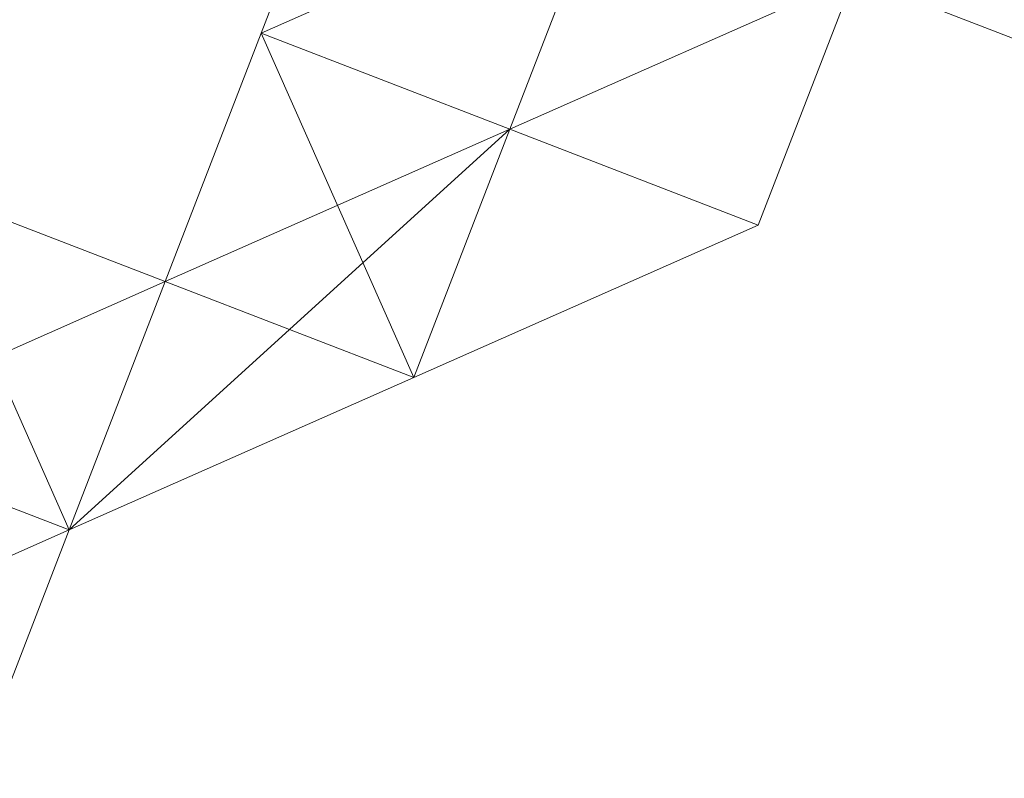
# Model space of a CAD drawing. Units: millimetres. Extents: x -8007 to 416104, y -3372 to 18508.
# Drawn here: x 3419 to 3459, y 8679 to 8710 of the extents above; entities that cross this region are included whole.
import ezdxf

# ---------------------------------------------------------------- set-up
doc = ezdxf.new("R2010")
doc.units = ezdxf.units.MM
doc.layers.add('Toestel 2D', color=7, linetype='Continuous', lineweight=20)

# ---------------------------------------------------------------- blocks, each defined once
blk = doc.blocks.new('WP-P108')
at = {"layer": 'Toestel 2D', "elevation": -3.285}
for points in [[(3442.87, 8715.393), (3432.748, 8719.304), (3428.836, 8709.182), (3442.87, 8715.393)], [(3442.87, 8715.393), (3428.836, 8709.182), (3432.748, 8719.304), (3442.87, 8715.393)], [(3428.836, 8709.182), (3432.748, 8719.304), (3428.836, 8709.182)], [(3428.836, 8709.182), (3432.748, 8719.304), (3428.836, 8709.182)], [(3428.836, 8709.182), (3432.748, 8719.304), (3428.836, 8709.182)], [(3428.836, 8709.182), (3432.748, 8719.304), (3428.836, 8709.182)], [(3428.836, 8709.182), (3432.748, 8719.304), (3428.836, 8709.182)], [(3432.748, 8719.304), (3442.87, 8715.393), (3428.836, 8709.182)], [(3428.836, 8709.182), (3432.748, 8719.304)], [(3428.836, 8709.182), (3432.748, 8719.304)], [(3428.836, 8709.182), (3432.748, 8719.304)], [(3428.836, 8709.182), (3432.748, 8719.304), (3428.836, 8709.182)], [(3428.836, 8709.182), (3432.748, 8719.304)], [(3428.836, 8709.182), (3432.748, 8719.304), (3428.836, 8709.182)], [(3432.748, 8719.304), (3428.836, 8709.182)], [(3432.748, 8719.304), (3428.836, 8709.182)], [(3442.87, 8715.393), (3428.836, 8709.182), (3432.748, 8719.304)], [(3442.87, 8715.393), (3432.748, 8719.304), (3428.836, 8709.182)], [(3442.87, 8715.393), (3428.836, 8709.182), (3432.748, 8719.304), (3442.87, 8715.393)], [(3442.87, 8715.393), (3432.748, 8719.304), (3428.836, 8709.182), (3442.87, 8715.393)], [(3428.836, 8709.182), (3432.748, 8719.304)], [(3428.836, 8709.182), (3432.748, 8719.304), (3428.836, 8709.182)], [(3428.836, 8709.182), (3432.748, 8719.304), (3428.836, 8709.182)], [(3428.836, 8709.182), (3432.748, 8719.304), (3428.836, 8709.182)], [(3428.836, 8709.182), (3432.748, 8719.304), (3428.836, 8709.182)], [(3442.87, 8715.393), (3428.836, 8709.182), (3438.958, 8705.271), (3442.87, 8715.393)], [(3442.87, 8715.393), (3438.958, 8705.271), (3428.836, 8709.182), (3442.87, 8715.393)], [(3442.87, 8715.393), (3428.836, 8709.182), (3442.87, 8715.393)], [(3442.87, 8715.393), (3428.836, 8709.182)], [(3442.87, 8715.393), (3428.836, 8709.182)], [(3442.87, 8715.393), (3428.836, 8709.182)], [(3442.87, 8715.393), (3428.836, 8709.182)], [(3442.87, 8715.393), (3428.836, 8709.182), (3442.87, 8715.393)], [(3442.87, 8715.393), (3428.836, 8709.182), (3442.87, 8715.393)], [(3442.87, 8715.393), (3428.836, 8709.182), (3442.87, 8715.393)], [(3442.87, 8715.393), (3428.836, 8709.182), (3442.87, 8715.393)], [(3438.958, 8705.271), (3442.87, 8715.393)], [(3438.958, 8705.271), (3442.87, 8715.393)], [(3438.958, 8705.271), (3442.87, 8715.393)], [(3442.87, 8715.393), (3438.958, 8705.271)], [(3442.87, 8715.393), (3438.958, 8705.271), (3442.87, 8715.393)], [(3438.958, 8705.271), (3442.87, 8715.393)], [(3442.87, 8715.393), (3438.958, 8705.271), (3442.87, 8715.393)], [(3442.87, 8715.393), (3438.958, 8705.271), (3442.87, 8715.393)], [(3442.87, 8715.393), (3438.958, 8705.271), (3442.87, 8715.393)], [(3442.87, 8715.393), (3438.958, 8705.271), (3442.87, 8715.393)], [(3442.87, 8715.393), (3438.958, 8705.271), (3442.87, 8715.393)], [(3438.958, 8705.271), (3442.87, 8715.393)], [(3442.87, 8715.393), (3438.958, 8705.271), (3442.87, 8715.393)], [(3442.87, 8715.393), (3438.958, 8705.271)], [(3442.87, 8715.393), (3438.958, 8705.271)], [(3442.87, 8715.393), (3438.958, 8705.271)], [(3438.958, 8705.271), (3442.87, 8715.393)], [(3438.958, 8705.271), (3442.87, 8715.393)], [(3442.87, 8715.393), (3438.958, 8705.271), (3442.87, 8715.393)], [(3438.958, 8705.271), (3442.87, 8715.393), (3438.958, 8705.271)], [(3438.958, 8705.271), (3442.87, 8715.393), (3438.958, 8705.271)], [(3438.958, 8705.271), (3442.87, 8715.393), (3438.958, 8705.271)], [(3438.958, 8705.271), (3442.87, 8715.393), (3438.958, 8705.271)], [(3438.958, 8705.271), (3442.87, 8715.393)], [(3452.992, 8711.481), (3449.08, 8701.359), (3438.958, 8705.271), (3452.992, 8711.481)], [(3452.992, 8711.481), (3438.958, 8705.271), (3452.992, 8711.481)], [(3452.992, 8711.481), (3438.958, 8705.271), (3452.992, 8711.481)], [(3452.992, 8711.481), (3438.958, 8705.271), (3449.08, 8701.359), (3452.992, 8711.481)], [(3438.958, 8705.271), (3452.992, 8711.481), (3449.08, 8701.359)], [(3438.958, 8705.271), (3452.992, 8711.481)], [(3438.958, 8705.271), (3452.992, 8711.481)], [(3449.08, 8701.359), (3452.992, 8711.481), (3438.958, 8705.271)], [(3438.958, 8705.271), (3452.992, 8711.481), (3449.08, 8701.359)], [(3452.992, 8711.481), (3438.958, 8705.271), (3449.08, 8701.359)], [(3449.08, 8701.359), (3438.958, 8705.271), (3452.992, 8711.481), (3449.08, 8701.359)], [(3452.992, 8711.481), (3438.958, 8705.271), (3452.992, 8711.481)], [(3452.992, 8711.481), (3438.958, 8705.271), (3452.992, 8711.481)], [(3452.992, 8711.481), (3438.958, 8705.271), (3452.992, 8711.481)], [(3452.992, 8711.481), (3438.958, 8705.271), (3449.08, 8701.359), (3452.992, 8711.481)], [(3452.992, 8711.481), (3449.08, 8701.359), (3452.992, 8711.481)], [(3452.992, 8711.481), (3449.08, 8701.359), (3452.992, 8711.481)], [(3449.08, 8701.359), (3452.992, 8711.481), (3449.08, 8701.359)], [(3452.992, 8711.481), (3449.08, 8701.359), (3452.992, 8711.481)], [(3452.992, 8711.481), (3449.08, 8701.359), (3452.992, 8711.481)], [(3449.08, 8701.359), (3452.992, 8711.481)], [(3452.992, 8711.481), (3449.08, 8701.359), (3452.992, 8711.481)], [(3452.992, 8711.481), (3449.08, 8701.359)], [(3452.992, 8711.481), (3449.08, 8701.359)], [(3449.08, 8701.359), (3452.992, 8711.481), (3449.08, 8701.359)], [(3452.992, 8711.481), (3449.08, 8701.359)], [(3452.992, 8711.481), (3449.08, 8701.359), (3452.992, 8711.481)], [(3449.08, 8701.359), (3452.992, 8711.481)], [(3452.992, 8711.481), (3449.08, 8701.359), (3452.992, 8711.481)], [(3452.992, 8711.481), (3449.08, 8701.359), (3452.992, 8711.481)], [(3449.08, 8701.359), (3452.992, 8711.481), (3449.08, 8701.359)], [(3449.08, 8701.359), (3452.992, 8711.481)], [(3452.992, 8711.481), (3449.08, 8701.359)], [(3452.992, 8711.481), (3449.08, 8701.359)], [(3449.08, 8701.359), (3452.992, 8711.481)], [(3449.08, 8701.359), (3452.992, 8711.481)], [(3452.992, 8711.481), (3449.08, 8701.359), (3452.992, 8711.481), (3463.114, 8707.57)], [(3449.08, 8701.359), (3452.992, 8711.481), (3449.08, 8701.359)], [(3452.992, 8711.481), (3449.08, 8701.359), (3452.992, 8711.481)], [(3452.992, 8711.481), (3449.08, 8701.359), (3452.992, 8711.481)], [(3452.992, 8711.481), (3449.08, 8701.359), (3452.992, 8711.481)], [(3449.08, 8701.359), (3452.992, 8711.481), (3449.08, 8701.359)], [(3452.992, 8711.481), (3449.08, 8701.359), (3452.992, 8711.481)], [(3452.992, 8711.481), (3463.114, 8707.57), (3452.992, 8711.481)], [(3452.992, 8711.481), (3463.114, 8707.57), (3452.992, 8711.481)], [(3452.992, 8711.481), (3463.114, 8707.57), (3452.992, 8711.481)], [(3452.992, 8711.481), (3463.114, 8707.57)], [(3452.992, 8711.481), (3463.114, 8707.57)], [(3463.114, 8707.57), (3452.992, 8711.481), (3463.114, 8707.57)], [(3463.114, 8707.57), (3452.992, 8711.481), (3463.114, 8707.57)], [(3463.114, 8707.57), (3452.992, 8711.481), (3463.114, 8707.57)], [(3452.992, 8711.481), (3463.114, 8707.57)], [(3452.992, 8711.481), (3463.114, 8707.57), (3452.992, 8711.481)], [(3452.992, 8711.481), (3463.114, 8707.57)], [(3463.114, 8707.57), (3452.992, 8711.481)], [(3452.992, 8711.481), (3463.114, 8707.57), (3452.992, 8711.481)], [(3452.992, 8711.481), (3463.114, 8707.57)], [(3452.992, 8711.481), (3463.114, 8707.57)], [(3452.992, 8711.481), (3463.114, 8707.57)], [(3452.992, 8711.481), (3463.114, 8707.57)], [(3452.992, 8711.481), (3463.114, 8707.57)], [(3452.992, 8711.481), (3463.114, 8707.57), (3452.992, 8711.481)], [(3452.992, 8711.481), (3463.114, 8707.57), (3452.992, 8711.481)], [(3452.992, 8711.481), (3463.114, 8707.57), (3452.992, 8711.481)], [(3452.992, 8711.481), (3463.114, 8707.57), (3452.992, 8711.481)], [(3452.992, 8711.481), (3463.114, 8707.57), (3452.992, 8711.481)], [(3452.992, 8711.481), (3463.114, 8707.57)], [(3452.992, 8711.481), (3463.114, 8707.57)], [(3452.992, 8711.481), (3463.114, 8707.57)], [(3452.992, 8711.481), (3463.114, 8707.57)], [(3452.992, 8711.481), (3463.114, 8707.57), (3452.992, 8711.481)], [(3463.114, 8707.57), (3452.992, 8711.481), (3463.114, 8707.57)], [(3463.114, 8707.57), (3452.992, 8711.481)], [(3463.114, 8707.57), (3452.992, 8711.481), (3463.114, 8707.57)], [(3452.992, 8711.481), (3463.114, 8707.57), (3452.992, 8711.481)], [(3452.992, 8711.481), (3463.114, 8707.57)], [(3452.992, 8711.481), (3463.114, 8707.57)], [(3463.114, 8707.57), (3452.992, 8711.481)], [(3452.992, 8711.481), (3463.114, 8707.57)], [(3452.992, 8711.481), (3463.114, 8707.57), (3452.992, 8711.481)], [(3438.958, 8705.271), (3428.836, 8709.182), (3424.924, 8699.06), (3421.013, 8688.938)], [(3428.836, 8709.182), (3424.924, 8699.06), (3421.013, 8688.938), (3435.047, 8695.149), (3421.013, 8688.938), (3435.047, 8695.149)], [(3428.836, 8709.182), (3438.958, 8705.271), (3421.013, 8688.938), (3424.924, 8699.06)], [(3421.013, 8688.938), (3424.924, 8699.06), (3428.836, 8709.182), (3438.958, 8705.271), (3421.013, 8688.938)], [(3428.836, 8709.182), (3424.924, 8699.06), (3438.958, 8705.271), (3424.924, 8699.06), (3438.958, 8705.271)], [(3428.836, 8709.182), (3424.924, 8699.06)], [(3428.836, 8709.182), (3424.924, 8699.06)], [(3428.836, 8709.182), (3438.958, 8705.271), (3424.924, 8699.06)], [(3428.836, 8709.182), (3424.924, 8699.06)], [(3428.836, 8709.182), (3424.924, 8699.06)], [(3424.924, 8699.06), (3428.836, 8709.182), (3424.924, 8699.06)], [(3424.924, 8699.06), (3428.836, 8709.182), (3424.924, 8699.06)], [(3424.924, 8699.06), (3428.836, 8709.182), (3438.958, 8705.271), (3424.924, 8699.06)], [(3424.924, 8699.06), (3438.958, 8705.271), (3428.836, 8709.182), (3424.924, 8699.06)], [(3428.836, 8709.182), (3424.924, 8699.06), (3428.836, 8709.182)], [(3428.836, 8709.182), (3438.958, 8705.271), (3424.924, 8699.06), (3428.836, 8709.182)], [(3428.836, 8709.182), (3424.924, 8699.06), (3428.836, 8709.182)], [(3428.836, 8709.182), (3424.924, 8699.06), (3438.958, 8705.271), (3428.836, 8709.182)], [(3438.958, 8705.271), (3424.924, 8699.06), (3428.836, 8709.182)], [(3428.836, 8709.182), (3424.924, 8699.06)], [(3428.836, 8709.182), (3424.924, 8699.06), (3438.958, 8705.271)], [(3424.924, 8699.06), (3428.836, 8709.182), (3424.924, 8699.06)], [(3424.924, 8699.06), (3428.836, 8709.182), (3424.924, 8699.06)], [(3424.924, 8699.06), (3438.958, 8705.271), (3428.836, 8709.182), (3424.924, 8699.06)], [(3438.958, 8705.271), (3428.836, 8709.182), (3424.924, 8699.06), (3438.958, 8705.271)], [(3428.836, 8709.182), (3424.924, 8699.06)], [(3428.836, 8709.182), (3424.924, 8699.06)], [(3438.958, 8705.271), (3428.836, 8709.182), (3424.924, 8699.06)], [(3428.836, 8709.182), (3438.958, 8705.271), (3424.924, 8699.06)], [(3428.836, 8709.182), (3424.924, 8699.06)], [(3428.836, 8709.182), (3424.924, 8699.06), (3438.958, 8705.271)], [(3428.836, 8709.182), (3438.958, 8705.271), (3424.924, 8699.06)], [(3428.836, 8709.182), (3424.924, 8699.06)], [(3428.836, 8709.182), (3424.924, 8699.06), (3428.836, 8709.182)], [(3428.836, 8709.182), (3424.924, 8699.06), (3438.958, 8705.271), (3428.836, 8709.182)], [(3428.836, 8709.182), (3438.958, 8705.271), (3424.924, 8699.06), (3428.836, 8709.182)], [(3428.836, 8709.182), (3424.924, 8699.06), (3428.836, 8709.182)], [(3438.958, 8705.271), (3428.836, 8709.182), (3438.958, 8705.271)], [(3438.958, 8705.271), (3428.836, 8709.182), (3438.958, 8705.271)], [(3428.836, 8709.182), (3438.958, 8705.271)], [(3428.836, 8709.182), (3438.958, 8705.271)], [(3428.836, 8709.182), (3438.958, 8705.271)], [(3438.958, 8705.271), (3428.836, 8709.182), (3438.958, 8705.271)], [(3428.836, 8709.182), (3438.958, 8705.271), (3428.836, 8709.182)], [(3438.958, 8705.271), (3435.047, 8695.149), (3428.836, 8709.182)], [(3438.958, 8705.271), (3428.836, 8709.182), (3438.958, 8705.271)], [(3438.958, 8705.271), (3428.836, 8709.182), (3438.958, 8705.271)], [(3438.958, 8705.271), (3428.836, 8709.182), (3438.958, 8705.271)], [(3438.958, 8705.271), (3428.836, 8709.182), (3438.958, 8705.271)], [(3438.958, 8705.271), (3428.836, 8709.182), (3438.958, 8705.271)], [(3428.836, 8709.182), (3438.958, 8705.271), (3428.836, 8709.182)], [(3438.958, 8705.271), (3428.836, 8709.182)], [(3438.958, 8705.271), (3435.047, 8695.149), (3428.836, 8709.182), (3438.958, 8705.271)], [(3438.958, 8705.271), (3428.836, 8709.182), (3438.958, 8705.271)], [(3428.836, 8709.182), (3438.958, 8705.271), (3428.836, 8709.182)], [(3428.836, 8709.182), (3438.958, 8705.271), (3428.836, 8709.182)], [(3428.836, 8709.182), (3438.958, 8705.271), (3428.836, 8709.182)], [(3428.836, 8709.182), (3438.958, 8705.271), (3428.836, 8709.182)], [(3428.836, 8709.182), (3438.958, 8705.271), (3428.836, 8709.182)], [(3438.958, 8705.271), (3428.836, 8709.182), (3438.958, 8705.271)], [(3428.836, 8709.182), (3438.958, 8705.271), (3428.836, 8709.182)], [(3428.836, 8709.182), (3438.958, 8705.271), (3428.836, 8709.182)], [(3428.836, 8709.182), (3438.958, 8705.271), (3428.836, 8709.182)], [(3428.836, 8709.182), (3438.958, 8705.271), (3428.836, 8709.182)], [(3438.958, 8705.271), (3428.836, 8709.182)], [(3438.958, 8705.271), (3428.836, 8709.182)], [(3428.836, 8709.182), (3438.958, 8705.271), (3428.836, 8709.182)], [(3428.836, 8709.182), (3438.958, 8705.271), (3428.836, 8709.182)], [(3438.958, 8705.271), (3428.836, 8709.182)], [(3438.958, 8705.271), (3428.836, 8709.182), (3438.958, 8705.271)], [(3438.958, 8705.271), (3428.836, 8709.182), (3438.958, 8705.271)], [(3438.958, 8705.271), (3428.836, 8709.182), (3438.958, 8705.271)], [(3428.836, 8709.182), (3438.958, 8705.271), (3428.836, 8709.182)], [(3438.958, 8705.271), (3428.836, 8709.182), (3438.958, 8705.271)], [(3438.958, 8705.271), (3428.836, 8709.182), (3438.958, 8705.271)], [(3438.958, 8705.271), (3428.836, 8709.182), (3438.958, 8705.271)], [(3428.836, 8709.182), (3438.958, 8705.271), (3428.836, 8709.182)], [(3438.958, 8705.271), (3428.836, 8709.182), (3438.958, 8705.271)], [(3438.958, 8705.271), (3428.836, 8709.182), (3438.958, 8705.271)], [(3438.958, 8705.271), (3428.836, 8709.182), (3438.958, 8705.271)], [(3438.958, 8705.271), (3428.836, 8709.182)], [(3428.836, 8709.182), (3438.958, 8705.271)], [(3428.836, 8709.182), (3438.958, 8705.271)], [(3438.958, 8705.271), (3428.836, 8709.182), (3438.958, 8705.271)], [(3428.836, 8709.182), (3438.958, 8705.271)], [(3428.836, 8709.182), (3438.958, 8705.271)], [(3428.836, 8709.182), (3438.958, 8705.271), (3428.836, 8709.182)], [(3428.836, 8709.182), (3438.958, 8705.271), (3428.836, 8709.182)], [(3428.836, 8709.182), (3438.958, 8705.271), (3428.836, 8709.182)], [(3438.958, 8705.271), (3428.836, 8709.182), (3438.958, 8705.271)], [(3428.836, 8709.182), (3438.958, 8705.271), (3428.836, 8709.182)], [(3428.836, 8709.182), (3438.958, 8705.271), (3428.836, 8709.182)], [(3428.836, 8709.182), (3438.958, 8705.271), (3428.836, 8709.182)], [(3424.924, 8699.06), (3421.013, 8688.938), (3438.958, 8705.271)], [(3438.958, 8705.271), (3421.013, 8688.938), (3424.924, 8699.06)], [(3421.013, 8688.938), (3435.047, 8695.149), (3438.958, 8705.271)], [(3424.924, 8699.06), (3421.013, 8688.938), (3438.958, 8705.271), (3424.924, 8699.06)], [(3421.013, 8688.938), (3424.924, 8699.06), (3438.958, 8705.271), (3421.013, 8688.938)], [(3438.958, 8705.271), (3435.047, 8695.149), (3421.013, 8688.938)], [(3421.013, 8688.938), (3438.958, 8705.271), (3435.047, 8695.149), (3421.013, 8688.938)], [(3424.924, 8699.06), (3421.013, 8688.938), (3435.047, 8695.149), (3438.958, 8705.271), (3424.924, 8699.06)], [(3438.958, 8705.271), (3424.924, 8699.06), (3438.958, 8705.271)], [(3438.958, 8705.271), (3424.924, 8699.06), (3438.958, 8705.271)], [(3438.958, 8705.271), (3424.924, 8699.06), (3438.958, 8705.271)], [(3438.958, 8705.271), (3424.924, 8699.06)], [(3424.924, 8699.06), (3438.958, 8705.271), (3424.924, 8699.06)], [(3424.924, 8699.06), (3438.958, 8705.271), (3424.924, 8699.06)], [(3424.924, 8699.06), (3438.958, 8705.271)], [(3438.958, 8705.271), (3424.924, 8699.06), (3435.047, 8695.149), (3438.958, 8705.271)], [(3424.924, 8699.06), (3438.958, 8705.271), (3435.047, 8695.149), (3424.924, 8699.06)], [(3435.047, 8695.149), (3438.958, 8705.271), (3424.924, 8699.06)], [(3438.958, 8705.271), (3435.047, 8695.149), (3424.924, 8699.06)], [(3438.958, 8705.271), (3424.924, 8699.06), (3438.958, 8705.271)], [(3438.958, 8705.271), (3424.924, 8699.06), (3438.958, 8705.271)], [(3438.958, 8705.271), (3424.924, 8699.06)], [(3438.958, 8705.271), (3424.924, 8699.06), (3435.047, 8695.149)], [(3424.924, 8699.06), (3438.958, 8705.271), (3435.047, 8695.149)], [(3435.047, 8695.149), (3438.958, 8705.271), (3424.924, 8699.06), (3435.047, 8695.149)], [(3435.047, 8695.149), (3424.924, 8699.06), (3438.958, 8705.271), (3435.047, 8695.149)], [(3438.958, 8705.271), (3435.047, 8695.149), (3438.958, 8705.271)], [(3435.047, 8695.149), (3438.958, 8705.271)], [(3438.958, 8705.271), (3435.047, 8695.149)], [(3438.958, 8705.271), (3435.047, 8695.149)], [(3438.958, 8705.271), (3435.047, 8695.149), (3438.958, 8705.271)], [(3438.958, 8705.271), (3435.047, 8695.149), (3438.958, 8705.271)], [(3438.958, 8705.271), (3435.047, 8695.149), (3438.958, 8705.271)], [(3438.958, 8705.271), (3435.047, 8695.149), (3438.958, 8705.271)], [(3438.958, 8705.271), (3435.047, 8695.149), (3438.958, 8705.271)], [(3435.047, 8695.149), (3438.958, 8705.271), (3435.047, 8695.149)], [(3435.047, 8695.149), (3438.958, 8705.271), (3435.047, 8695.149)], [(3438.958, 8705.271), (3435.047, 8695.149), (3438.958, 8705.271)], [(3435.047, 8695.149), (3438.958, 8705.271), (3435.047, 8695.149)], [(3438.958, 8705.271), (3435.047, 8695.149), (3438.958, 8705.271)], [(3438.958, 8705.271), (3449.08, 8701.359), (3435.047, 8695.149), (3449.08, 8701.359), (3435.047, 8695.149)], [(3438.958, 8705.271), (3435.047, 8695.149), (3438.958, 8705.271)], [(3449.08, 8701.359), (3435.047, 8695.149), (3438.958, 8705.271)], [(3449.08, 8701.359), (3438.958, 8705.271), (3435.047, 8695.149)], [(3435.047, 8695.149), (3438.958, 8705.271)], [(3435.047, 8695.149), (3438.958, 8705.271)], [(3438.958, 8705.271), (3435.047, 8695.149)], [(3435.047, 8695.149), (3438.958, 8705.271), (3435.047, 8695.149)], [(3438.958, 8705.271), (3435.047, 8695.149), (3438.958, 8705.271)], [(3435.047, 8695.149), (3438.958, 8705.271), (3449.08, 8701.359), (3435.047, 8695.149)], [(3435.047, 8695.149), (3438.958, 8705.271)], [(3438.958, 8705.271), (3435.047, 8695.149)], [(3438.958, 8705.271), (3435.047, 8695.149), (3438.958, 8705.271)], [(3438.958, 8705.271), (3435.047, 8695.149), (3438.958, 8705.271)], [(3438.958, 8705.271), (3435.047, 8695.149), (3438.958, 8705.271)], [(3438.958, 8705.271), (3435.047, 8695.149), (3438.958, 8705.271)], [(3438.958, 8705.271), (3435.047, 8695.149)], [(3438.958, 8705.271), (3435.047, 8695.149)], [(3438.958, 8705.271), (3435.047, 8695.149)], [(3438.958, 8705.271), (3435.047, 8695.149), (3438.958, 8705.271)], [(3438.958, 8705.271), (3435.047, 8695.149), (3438.958, 8705.271)], [(3438.958, 8705.271), (3435.047, 8695.149), (3438.958, 8705.271)], [(3435.047, 8695.149), (3438.958, 8705.271), (3449.08, 8701.359)], [(3435.047, 8695.149), (3449.08, 8701.359), (3438.958, 8705.271)], [(3438.958, 8705.271), (3435.047, 8695.149), (3438.958, 8705.271)], [(3438.958, 8705.271), (3435.047, 8695.149)], [(3435.047, 8695.149), (3438.958, 8705.271)], [(3435.047, 8695.149), (3438.958, 8705.271), (3435.047, 8695.149)], [(3438.958, 8705.271), (3435.047, 8695.149), (3438.958, 8705.271)], [(3435.047, 8695.149), (3438.958, 8705.271), (3449.08, 8701.359), (3435.047, 8695.149)], [(3435.047, 8695.149), (3449.08, 8701.359), (3438.958, 8705.271), (3435.047, 8695.149)], [(3435.047, 8695.149), (3438.958, 8705.271), (3435.047, 8695.149)], [(3435.047, 8695.149), (3438.958, 8705.271), (3435.047, 8695.149)], [(3438.958, 8705.271), (3435.047, 8695.149), (3438.958, 8705.271)], [(3438.958, 8705.271), (3449.08, 8701.359), (3438.958, 8705.271)], [(3438.958, 8705.271), (3449.08, 8701.359), (3438.958, 8705.271)], [(3449.08, 8701.359), (3438.958, 8705.271)], [(3438.958, 8705.271), (3449.08, 8701.359), (3438.958, 8705.271)], [(3438.958, 8705.271), (3449.08, 8701.359), (3438.958, 8705.271)], [(3438.958, 8705.271), (3449.08, 8701.359), (3438.958, 8705.271)], [(3414.802, 8702.972), (3410.891, 8692.85), (3424.924, 8699.06)], [(3421.013, 8688.938), (3410.891, 8692.85), (3414.802, 8702.972), (3421.013, 8688.938)], [(3414.802, 8702.972), (3410.891, 8692.85), (3424.924, 8699.06), (3414.802, 8702.972)], [(3421.013, 8688.938), (3414.802, 8702.972), (3424.924, 8699.06)], [(3424.924, 8699.06), (3414.802, 8702.972)], [(3424.924, 8699.06), (3414.802, 8702.972)], [(3424.924, 8699.06), (3414.802, 8702.972)], [(3424.924, 8699.06), (3414.802, 8702.972), (3424.924, 8699.06)], [(3421.013, 8688.938), (3414.802, 8702.972), (3424.924, 8699.06), (3421.013, 8688.938)], [(3424.924, 8699.06), (3414.802, 8702.972), (3424.924, 8699.06)], [(3424.924, 8699.06), (3414.802, 8702.972), (3424.924, 8699.06)], [(3424.924, 8699.06), (3414.802, 8702.972), (3424.924, 8699.06)], [(3424.924, 8699.06), (3414.802, 8702.972), (3424.924, 8699.06)], [(3435.047, 8695.149), (3449.08, 8701.359), (3435.047, 8695.149)], [(3449.08, 8701.359), (3435.047, 8695.149)], [(3449.08, 8701.359), (3435.047, 8695.149)], [(3435.047, 8695.149), (3449.08, 8701.359)], [(3435.047, 8695.149), (3449.08, 8701.359)], [(3435.047, 8695.149), (3449.08, 8701.359), (3435.047, 8695.149)], [(3435.047, 8695.149), (3449.08, 8701.359), (3435.047, 8695.149)], [(3424.924, 8699.06), (3410.891, 8692.85), (3421.013, 8688.938)], [(3424.924, 8699.06), (3410.891, 8692.85), (3421.013, 8688.938), (3424.924, 8699.06)], [(3424.924, 8699.06), (3421.013, 8688.938), (3424.924, 8699.06)], [(3424.924, 8699.06), (3421.013, 8688.938)], [(3424.924, 8699.06), (3421.013, 8688.938)], [(3421.013, 8688.938), (3424.924, 8699.06), (3421.013, 8688.938)], [(3424.924, 8699.06), (3421.013, 8688.938)], [(3421.013, 8688.938), (3424.924, 8699.06), (3421.013, 8688.938)], [(3421.013, 8688.938), (3424.924, 8699.06), (3421.013, 8688.938)], [(3421.013, 8688.938), (3424.924, 8699.06), (3421.013, 8688.938)], [(3421.013, 8688.938), (3424.924, 8699.06), (3421.013, 8688.938)], [(3421.013, 8688.938), (3424.924, 8699.06), (3421.013, 8688.938)], [(3421.013, 8688.938), (3424.924, 8699.06), (3421.013, 8688.938)], [(3424.924, 8699.06), (3421.013, 8688.938), (3424.924, 8699.06)], [(3424.924, 8699.06), (3421.013, 8688.938), (3424.924, 8699.06)], [(3424.924, 8699.06), (3421.013, 8688.938), (3424.924, 8699.06)], [(3421.013, 8688.938), (3424.924, 8699.06)], [(3424.924, 8699.06), (3421.013, 8688.938)], [(3424.924, 8699.06), (3421.013, 8688.938), (3424.924, 8699.06)], [(3424.924, 8699.06), (3421.013, 8688.938)], [(3424.924, 8699.06), (3421.013, 8688.938)], [(3424.924, 8699.06), (3421.013, 8688.938)], [(3421.013, 8688.938), (3424.924, 8699.06), (3421.013, 8688.938)], [(3421.013, 8688.938), (3424.924, 8699.06), (3421.013, 8688.938)], [(3421.013, 8688.938), (3424.924, 8699.06), (3421.013, 8688.938)], [(3421.013, 8688.938), (3424.924, 8699.06), (3421.013, 8688.938)], [(3421.013, 8688.938), (3424.924, 8699.06), (3421.013, 8688.938)], [(3424.924, 8699.06), (3421.013, 8688.938), (3424.924, 8699.06)], [(3424.924, 8699.06), (3421.013, 8688.938), (3424.924, 8699.06)], [(3421.013, 8688.938), (3424.924, 8699.06), (3421.013, 8688.938)], [(3421.013, 8688.938), (3424.924, 8699.06), (3421.013, 8688.938)], [(3421.013, 8688.938), (3424.924, 8699.06), (3421.013, 8688.938)], [(3421.013, 8688.938), (3424.924, 8699.06), (3421.013, 8688.938)], [(3421.013, 8688.938), (3424.924, 8699.06), (3421.013, 8688.938)], [(3421.013, 8688.938), (3424.924, 8699.06)], [(3421.013, 8688.938), (3424.924, 8699.06)], [(3424.924, 8699.06), (3421.013, 8688.938)], [(3421.013, 8688.938), (3424.924, 8699.06)], [(3421.013, 8688.938), (3424.924, 8699.06), (3421.013, 8688.938)], [(3421.013, 8688.938), (3424.924, 8699.06)], [(3421.013, 8688.938), (3424.924, 8699.06)], [(3424.924, 8699.06), (3421.013, 8688.938), (3424.924, 8699.06), (3421.013, 8688.938)], [(3421.013, 8688.938), (3424.924, 8699.06)], [(3421.013, 8688.938), (3424.924, 8699.06), (3421.013, 8688.938)], [(3424.924, 8699.06), (3421.013, 8688.938), (3424.924, 8699.06)], [(3421.013, 8688.938), (3424.924, 8699.06), (3421.013, 8688.938)], [(3421.013, 8688.938), (3424.924, 8699.06), (3421.013, 8688.938)], [(3421.013, 8688.938), (3424.924, 8699.06), (3421.013, 8688.938)], [(3424.924, 8699.06), (3421.013, 8688.938), (3424.924, 8699.06)], [(3421.013, 8688.938), (3424.924, 8699.06), (3421.013, 8688.938), (3424.924, 8699.06)], [(3421.013, 8688.938), (3424.924, 8699.06), (3421.013, 8688.938)], [(3421.013, 8688.938), (3424.924, 8699.06), (3421.013, 8688.938)], [(3421.013, 8688.938), (3424.924, 8699.06), (3421.013, 8688.938)], [(3424.924, 8699.06), (3421.013, 8688.938), (3424.924, 8699.06)], [(3421.013, 8688.938), (3424.924, 8699.06), (3421.013, 8688.938)], [(3421.013, 8688.938), (3424.924, 8699.06), (3421.013, 8688.938)], [(3421.013, 8688.938), (3424.924, 8699.06), (3421.013, 8688.938)], [(3421.013, 8688.938), (3424.924, 8699.06), (3421.013, 8688.938)], [(3421.013, 8688.938), (3424.924, 8699.06), (3421.013, 8688.938)], [(3421.013, 8688.938), (3424.924, 8699.06), (3421.013, 8688.938)], [(3424.924, 8699.06), (3421.013, 8688.938), (3424.924, 8699.06)], [(3421.013, 8688.938), (3424.924, 8699.06), (3421.013, 8688.938)], [(3421.013, 8688.938), (3424.924, 8699.06), (3421.013, 8688.938)], [(3421.013, 8688.938), (3424.924, 8699.06), (3421.013, 8688.938)], [(3421.013, 8688.938), (3424.924, 8699.06), (3421.013, 8688.938)], [(3424.924, 8699.06), (3421.013, 8688.938)], [(3424.924, 8699.06), (3421.013, 8688.938)], [(3424.924, 8699.06), (3435.047, 8695.149), (3424.924, 8699.06)], [(3435.047, 8695.149), (3424.924, 8699.06)], [(3424.924, 8699.06), (3435.047, 8695.149)], [(3424.924, 8699.06), (3435.047, 8695.149)], [(3435.047, 8695.149), (3424.924, 8699.06), (3435.047, 8695.149)], [(3435.047, 8695.149), (3424.924, 8699.06), (3435.047, 8695.149)], [(3421.013, 8688.938), (3435.047, 8695.149)], [(3421.013, 8688.938), (3435.047, 8695.149)], [(3421.013, 8688.938), (3435.047, 8695.149)], [(3435.047, 8695.149), (3421.013, 8688.938), (3435.047, 8695.149)], [(3435.047, 8695.149), (3421.013, 8688.938), (3435.047, 8695.149)], [(3421.013, 8688.938), (3435.047, 8695.149)], [(3435.047, 8695.149), (3421.013, 8688.938)], [(3421.013, 8688.938), (3435.047, 8695.149), (3421.013, 8688.938)], [(3421.013, 8688.938), (3435.047, 8695.149), (3421.013, 8688.938)], [(3406.979, 8682.728), (3421.013, 8688.938), (3410.891, 8692.85), (3406.979, 8682.728)], [(3406.979, 8682.728), (3410.891, 8692.85), (3421.013, 8688.938), (3406.979, 8682.728)], [(3421.013, 8688.938), (3410.891, 8692.85), (3421.013, 8688.938)], [(3421.013, 8688.938), (3410.891, 8692.85)], [(3421.013, 8688.938), (3410.891, 8692.85), (3421.013, 8688.938)], [(3421.013, 8688.938), (3410.891, 8692.85), (3421.013, 8688.938)], [(3421.013, 8688.938), (3406.979, 8682.728), (3421.013, 8688.938)], [(3421.013, 8688.938), (3406.979, 8682.728), (3417.101, 8678.816), (3421.013, 8688.938)], [(3421.013, 8688.938), (3417.101, 8678.816), (3406.979, 8682.728), (3421.013, 8688.938)], [(3421.013, 8688.938), (3406.979, 8682.728), (3421.013, 8688.938)], [(3406.979, 8682.728), (3421.013, 8688.938)], [(3406.979, 8682.728), (3417.101, 8678.816), (3421.013, 8688.938)], [(3421.013, 8688.938), (3417.101, 8678.816), (3406.979, 8682.728)], [(3421.013, 8688.938), (3417.101, 8678.816), (3421.013, 8688.938)], [(3421.013, 8688.938), (3417.101, 8678.816), (3421.013, 8688.938)], [(3421.013, 8688.938), (3417.101, 8678.816), (3421.013, 8688.938)], [(3421.013, 8688.938), (3417.101, 8678.816), (3421.013, 8688.938)], [(3417.101, 8678.816), (3421.013, 8688.938)], [(3421.013, 8688.938), (3417.101, 8678.816)], [(3421.013, 8688.938), (3417.101, 8678.816)], [(3421.013, 8688.938), (3417.101, 8678.816)]]:
    blk.add_lwpolyline(points, close=True, dxfattribs=at)
for points in [[(3442.87, 8715.393), (3432.748, 8719.304), (3428.836, 8709.182)], [(3428.836, 8709.182), (3442.87, 8715.393)], [(3442.87, 8715.393), (3428.836, 8709.182), (3438.958, 8705.271)], [(3442.87, 8715.393), (3438.958, 8705.271), (3428.836, 8709.182)], [(3428.836, 8709.182), (3442.87, 8715.393)], [(3442.87, 8715.393), (3428.836, 8709.182)], [(3428.836, 8709.182), (3442.87, 8715.393)], [(3438.958, 8705.271), (3442.87, 8715.393)], [(3452.992, 8711.481), (3438.958, 8705.271)], [(3438.958, 8705.271), (3452.992, 8711.481)], [(3452.992, 8711.481), (3438.958, 8705.271)], [(3438.958, 8705.271), (3452.992, 8711.481)], [(3452.992, 8711.481), (3438.958, 8705.271)], [(3438.958, 8705.271), (3452.992, 8711.481)], [(3421.013, 8688.938), (3424.924, 8699.06), (3428.836, 8709.182)], [(3428.836, 8709.182), (3435.047, 8695.149), (3421.013, 8688.938)], [(3428.836, 8709.182), (3424.924, 8699.06), (3421.013, 8688.938), (3438.958, 8705.271), (3435.047, 8695.149), (3421.013, 8688.938), (3438.958, 8705.271)], [(3438.958, 8705.271), (3428.836, 8709.182), (3424.924, 8699.06)], [(3428.836, 8709.182), (3424.924, 8699.06), (3428.836, 8709.182), (3438.958, 8705.271)], [(3438.958, 8705.271), (3428.836, 8709.182), (3424.924, 8699.06)], [(3438.958, 8705.271), (3428.836, 8709.182)], [(3428.836, 8709.182), (3438.958, 8705.271)], [(3428.836, 8709.182), (3438.958, 8705.271)], [(3438.958, 8705.271), (3428.836, 8709.182)], [(3428.836, 8709.182), (3438.958, 8705.271)], [(3438.958, 8705.271), (3428.836, 8709.182)], [(3428.836, 8709.182), (3438.958, 8705.271)], [(3438.958, 8705.271), (3428.836, 8709.182)], [(3428.836, 8709.182), (3438.958, 8705.271)], [(3438.958, 8705.271), (3428.836, 8709.182)], [(3428.836, 8709.182), (3438.958, 8705.271)], [(3438.958, 8705.271), (3428.836, 8709.182)], [(3438.958, 8705.271), (3428.836, 8709.182)], [(3438.958, 8705.271), (3428.836, 8709.182)], [(3428.836, 8709.182), (3438.958, 8705.271)], [(3438.958, 8705.271), (3428.836, 8709.182)], [(3428.836, 8709.182), (3438.958, 8705.271)], [(3438.958, 8705.271), (3428.836, 8709.182)], [(3428.836, 8709.182), (3438.958, 8705.271)], [(3424.924, 8699.06), (3438.958, 8705.271)], [(3435.047, 8695.149), (3438.958, 8705.271), (3424.924, 8699.06)], [(3424.924, 8699.06), (3438.958, 8705.271)], [(3438.958, 8705.271), (3424.924, 8699.06)], [(3424.924, 8699.06), (3438.958, 8705.271)], [(3438.958, 8705.271), (3424.924, 8699.06)], [(3424.924, 8699.06), (3438.958, 8705.271)], [(3438.958, 8705.271), (3424.924, 8699.06)], [(3424.924, 8699.06), (3438.958, 8705.271)], [(3438.958, 8705.271), (3424.924, 8699.06)], [(3424.924, 8699.06), (3438.958, 8705.271)], [(3438.958, 8705.271), (3424.924, 8699.06)], [(3424.924, 8699.06), (3438.958, 8705.271)], [(3435.047, 8695.149), (3438.958, 8705.271)], [(3438.958, 8705.271), (3435.047, 8695.149)], [(3435.047, 8695.149), (3438.958, 8705.271)], [(3438.958, 8705.271), (3435.047, 8695.149)], [(3438.958, 8705.271), (3435.047, 8695.149)], [(3435.047, 8695.149), (3438.958, 8705.271)], [(3438.958, 8705.271), (3435.047, 8695.149)], [(3435.047, 8695.149), (3438.958, 8705.271)], [(3435.047, 8695.149), (3438.958, 8705.271)], [(3438.958, 8705.271), (3435.047, 8695.149)], [(3435.047, 8695.149), (3438.958, 8705.271)], [(3438.958, 8705.271), (3435.047, 8695.149)], [(3410.891, 8692.85), (3414.802, 8702.972), (3421.013, 8688.938)], [(3421.013, 8688.938), (3424.924, 8699.06)], [(3424.924, 8699.06), (3421.013, 8688.938)], [(3424.924, 8699.06), (3421.013, 8688.938)], [(3421.013, 8688.938), (3424.924, 8699.06)], [(3424.924, 8699.06), (3421.013, 8688.938)], [(3421.013, 8688.938), (3424.924, 8699.06)], [(3424.924, 8699.06), (3421.013, 8688.938)], [(3421.013, 8688.938), (3424.924, 8699.06)], [(3421.013, 8688.938), (3424.924, 8699.06)], [(3424.924, 8699.06), (3421.013, 8688.938)], [(3421.013, 8688.938), (3424.924, 8699.06)], [(3424.924, 8699.06), (3421.013, 8688.938)], [(3421.013, 8688.938), (3424.924, 8699.06)], [(3424.924, 8699.06), (3421.013, 8688.938)], [(3421.013, 8688.938), (3424.924, 8699.06)], [(3424.924, 8699.06), (3421.013, 8688.938)], [(3424.924, 8699.06), (3421.013, 8688.938)], [(3421.013, 8688.938), (3424.924, 8699.06)], [(3424.924, 8699.06), (3421.013, 8688.938), (3435.047, 8695.149)], [(3421.013, 8688.938), (3424.924, 8699.06)], [(3424.924, 8699.06), (3421.013, 8688.938)], [(3421.013, 8688.938), (3424.924, 8699.06)], [(3424.924, 8699.06), (3421.013, 8688.938)], [(3421.013, 8688.938), (3424.924, 8699.06)], [(3424.924, 8699.06), (3421.013, 8688.938)], [(3421.013, 8688.938), (3424.924, 8699.06)], [(3424.924, 8699.06), (3421.013, 8688.938)], [(3421.013, 8688.938), (3424.924, 8699.06)], [(3424.924, 8699.06), (3421.013, 8688.938)], [(3421.013, 8688.938), (3424.924, 8699.06)], [(3424.924, 8699.06), (3421.013, 8688.938)], [(3421.013, 8688.938), (3424.924, 8699.06)], [(3424.924, 8699.06), (3421.013, 8688.938)], [(3421.013, 8688.938), (3424.924, 8699.06)], [(3424.924, 8699.06), (3421.013, 8688.938)], [(3421.013, 8688.938), (3410.891, 8692.85), (3406.979, 8682.728)], [(3410.891, 8692.85), (3421.013, 8688.938), (3406.979, 8682.728)], [(3421.013, 8688.938), (3410.891, 8692.85)], [(3406.979, 8682.728), (3421.013, 8688.938)], [(3421.013, 8688.938), (3406.979, 8682.728)], [(3406.979, 8682.728), (3421.013, 8688.938)]]:
    blk.add_lwpolyline(points, dxfattribs=at)

msp = doc.modelspace()

# ---------------------------------------------------------------- block references
msp.add_blockref('WP-P108', (0, 0))

doc.saveas('drawing.dxf')
